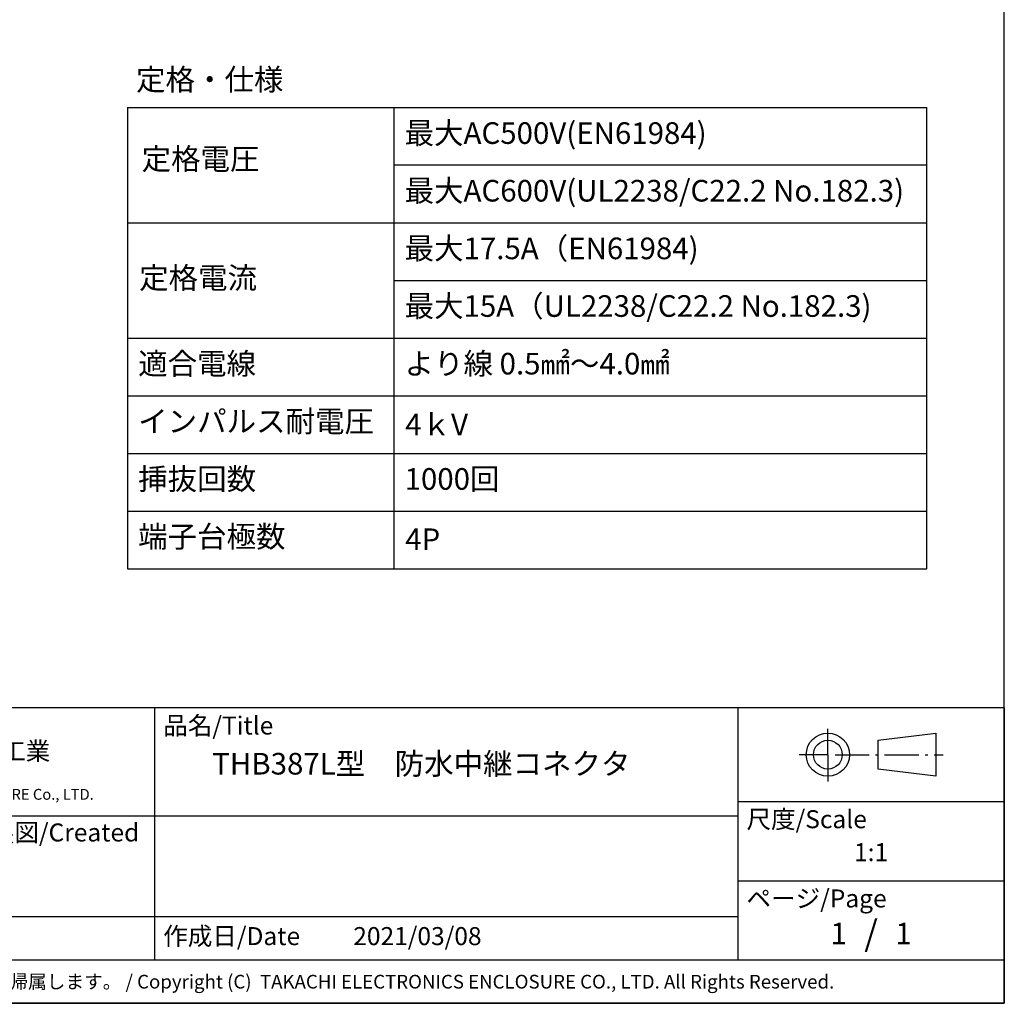
# Model space of a CAD drawing. Units: millimetres. Extents: x 0 to 403, y 0 to 280.
# Drawn here: x 266 to 403, y 0 to 137 of the extents above; entities that cross this region are included whole.
import ezdxf
from ezdxf.enums import TextEntityAlignment as Align

# ---------------------------------------------------------------- set-up
doc = ezdxf.new("R2010")
doc.units = ezdxf.units.MM
doc.linetypes.add('gen7a', pattern=[6.875, 4.75, -0.875, 0.375, -0.875])
doc.layers.add('7A', color=4, linetype='gen7a')
doc.layers.add('RAHM2', color=1, linetype='Continuous')
doc.layers.add('TK1', color=7, linetype='Continuous', lineweight=25)
doc.styles.add('MtXpl__', font='MS PGothic.ttf')
doc.styles.get("Standard").update_dxf_attribs({"font": 'ISOCP.SHX', "bigfont": 'EXTFONT.SHX'})

# ---------------------------------------------------------------- blocks, each defined once
blk = doc.blocks.new('TK-A3')
blk.add_lwpolyline([(0, 0), (403, 0), (403, 280), (0, 280)], close=True)
blk = doc.blocks.new('TK-仕様書(和英併記)_221115')
for p, q in [((0, 41), (-193, 41)), ((-118, 41), (-118, 6)), ((-37, 41), (-37, 6)), ((0, 41), (0, 0)), ((-17.5, 36.5), (-9.5, 37.5)), ((-9.5, 37.5), (-9.5, 31.5)), ((-17.5, 32.5), (-17.5, 36.5)), ((-9.5, 31.5), (-17.5, 32.5)), ((-37, 28), (0, 28)), ((-193, 26), (-37, 26)), ((-37, 17), (0, 17)), ((-37, 12), (-193, 12)), ((0, 6), (-193, 6)), ((0, 0), (-193, 0))]:
    blk.add_line(p, q)
for radius in [3, 2]:
    blk.add_circle((-24.5, 34.5), radius)
at = {"layer": '7A'}
for p, q in [((-24.5, 34.5), (-24.5, 38.07)), ((-24.5, 34.5), (-28.5, 34.5)), ((-24.5, 34.5), (-24.5, 30.79)), ((-23.5, 34.5), (-8.5, 34.5))]:
    blk.add_line(p, q, dxfattribs=at)
at = {"attachment_point": 4}
for s, insert, char_height, width in [('{\\fMS PGothic|b0|i0|c128|p50;株式会社タカチ電機工業}', (-170, 35), 2.5, 45.8264), ('{\\fArial|b0|i0|c128|p34;TAKACHI ELECTRONICS ENCLOSURE Co., LTD.}', (-170, 29), 1.5, 47.8181)]:
    blk.add_mtext(s, dxfattribs=dict(at, insert=insert, char_height=char_height, width=width))
at = {"insert": (-190, 3), "char_height": 1.9, "attachment_point": 4}
blk.add_mtext_dynamic_manual_height_columns('{\\fMS PGothic|b0|i0|c128|p50;本図面の著作権は株式会社タカチ電機工業に帰属します。\\fMS PGothic|b0|i0|c0|p50; / Copyright (C)\\~ TAKACHI ELECTRONICS \\fMS PGothic|b0|i0|c128|p50;ENCLOSURE CO., LTD. All Rights Reserved.}', width=170.539, gutter_width=15, heights=[0], dxfattribs=at)
for tag, height, p in [('品名', 3, (-110, 33.25)), ('TITLE', 2.5, (-110, 28.25)), ('型番', 3, (-110, 16.84))]:
    blk.add_attdef(tag, text='', height=height).set_placement(p, align=Align.MIDDLE_LEFT)
for tag, height, p in [('GEN-TITLE-SCA', 2.5, (-18.5, 20.65)), ('承認', 2.5, (-180.72, 16.84)), ('検図', 2.5, (-155.5, 16.84)), ('製図', 2.5, (-130.5, 16.84)), ('部品サイズ', 2.5, (-155.5, 9)), ('ページNO.', 3, (-23, 9.29)), ('総ページ数', 3, (-14, 9.29)), ('GEN-TITLE-DAT', 2.5, (-81.5, 9))]:
    blk.add_attdef(tag, text='', height=height).set_placement(p, align=Align.MIDDLE)
at = {"layer": 'RAHM2', "char_height": 2.5}
for s, insert, width, attachment_point in [('品名/Title', (-116.8, 39.8), 90, 1), ('尺度/Scale', (-35.8, 26.8), 20, 1), ('製図/Created', (-130.5, 24.96), 19.4456, 2), ('ページ/Page', (-35.8, 15.8), 20, 1), ('作成日/Date', (-116.8, 9), 17.8487, 4)]:
    blk.add_mtext(s, dxfattribs=dict(at, insert=insert, width=width, attachment_point=attachment_point))
at = {"layer": 'RAHM2', "color": 0, "insert": (-18.5, 9.29), "char_height": 3.5, "width": 4.4699, "attachment_point": 5}
blk.add_mtext('/', dxfattribs=at)

msp = doc.modelspace()

# ---------------------------------------------------------------- linework, layer by layer
at = {"layer": 'TK1'}
for p, q in [((281.24, 124.308), (281.24, 60.308)), ((281.24, 124.308), (392.24, 124.308)), ((318.24, 124.308), (318.24, 60.308)), ((392.24, 60.308), (392.24, 124.308)), ((392.24, 116.308), (318.24, 116.308)), ((281.24, 108.308), (392.24, 108.308)), ((318.24, 100.308), (392.24, 100.308)), ((281.24, 92.308), (392.24, 92.308)), ((281.24, 84.308), (392.24, 84.308)), ((281.24, 76.308), (392.24, 76.308)), ((281.24, 68.308), (392.24, 68.308)), ((281.24, 60.308), (392.24, 60.308))]:
    msp.add_line(p, q, dxfattribs=at)

# ---------------------------------------------------------------- block references
at = {"lineweight": 0}
msp.add_blockref('TK-A3', (0, 0), dxfattribs=at)
msp.add_blockref('TK-仕様書(和英併記)_221115', (403, 0), dxfattribs=at).add_auto_attribs({'品名': 'THB387L型\u3000防水中継コネクタ', 'GEN-TITLE-DAT': '2021/03/08', 'GEN-TITLE-SCA': '1:1', 'ページNO.': '1', '総ページ数': '1'})

# ---------------------------------------------------------------- texts
at = {"style": 'MtXpl__'}
msp.add_text('定格・仕様', height=3, dxfattribs=at).set_placement((282.428, 126.71))
at = {"char_height": 3, "attachment_point": 1}
for s, insert, width in [('{\\fMS PGothic|b0|i0|c128|p50;最大AC500V(EN61984)}', (319.718, 122.272), 57.70139), ('{\\fMS PGothic|b0|i0|c128|p50;定格電圧}', (283.197, 118.683), 57.70139), ('{\\fMS PGothic|b0|i0|c128|p50;最大AC600V(UL2238/C22.2 No.182.3)}', (319.718, 114.272), 72.06915), ('{\\fMS PGothic|b0|i0|c128|p50;最大17.5A（EN61984)}', (319.718, 106.272), 57.70139), ('{\\fMS PGothic|b0|i0|c128|p50;定格電流}', (282.853, 102.179), 57.70139), ('{\\fMS PGothic|b0|i0|c128|p50;最大15A（UL2238/C22.2 No.182.3)}', (319.718, 98.272), 74.27991), ('{\\fMS PGothic|b0|i0|c128|p50;適合電線}', (282.718, 90.272), 57.70139), ('{\\fMS PGothic|b0|i0|c128|p50;より線 0.5㎟～4.0㎟}', (319.718, 90.272), 57.70139), ('{\\fMS PGothic|b0|i0|c128|p50;インパルス耐電圧}', (282.718, 82.272), 57.70139), ('{\\fMS PGothic|b0|i0|c128|p50;4ｋV}', (319.809, 81.817), 57.70139), ('{\\fMS PGothic|b0|i0|c128|p50;挿抜回数}', (282.718, 74.272), 57.70139), ('{\\fMS PGothic|b0|i0|c128|p50;1000回}', (319.718, 74.272), 57.70139), ('{\\fMS PGothic|b0|i0|c128|p50;端子台極数}', (282.718, 66.272), 57.70139), ('{\\fMS PGothic|b0|i0|c128|p50;4P}', (319.809, 65.908), 57.70139)]:
    msp.add_mtext(s, dxfattribs=dict(at, insert=insert, width=width))

doc.saveas('drawing.dxf')
